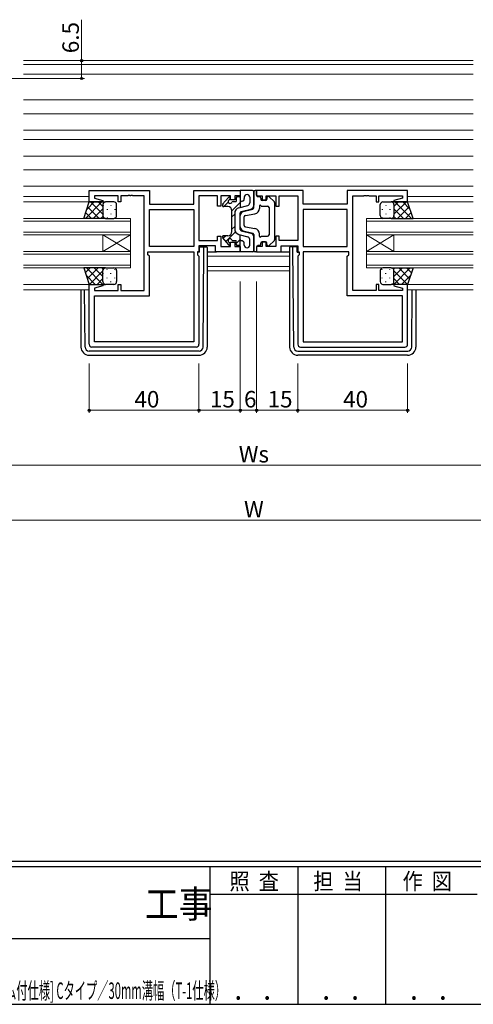
# Model space of a CAD drawing. Extents: x 0 to 1133, y 0 to 806.
# Drawn here: x 671 to 836, y 0 to 358 of the extents above; entities that cross this region are included whole.
import ezdxf
from ezdxf.enums import TextEntityAlignment as Align

# ---------------------------------------------------------------- set-up
doc = ezdxf.new("R2010")
doc.units = 0
doc.layers.add('USER1', color=3, linetype='CONTINUOUS')
doc.layers.add('YKK_ZWAK', color=7, linetype='CONTINUOUS')
for name, color, linetype, lineweight in [('YKK_11', 7, 'CONTINUOUS', 30), ('YKK_12', 2, 'CONTINUOUS', 13), ('YKK_13', 4, 'CONTINUOUS', 30), ('YKK_D', 6, 'CONTINUOUS', 13)]:
    doc.layers.add(name, color=color, linetype=linetype, lineweight=lineweight)
doc.styles.get("Standard").update_dxf_attribs({"font": 'ROMANS.SHX', "bigfont": 'EXTFONT.SHX'})
doc.styles.add('YKK_OSSTYLE1', font='romans.shx', dxfattribs={"width": 0.9, "bigfont": 'EXTFONT.SHX'})

# ---------------------------------------------------------------- blocks, each defined once
blk = doc.blocks.new('A201')
at = {"layer": 'YKK_ZWAK', "color": 254, "linetype": 'Continuous'}
for p, q in [((571, 35), (21, 35)), ((544, 34), (21, 34)), ((389, 34), (389, 9)), ((21, 9), (544, 9))]:
    blk.add_line(p, q, dxfattribs=at)
at = {"layer": 'YKK_ZWAK', "color": 131, "linetype": 'Continuous'}
for p, q in [((405, 34), (405, 9)), ((421, 34), (421, 9)), ((437.7, 29), (389, 29)), ((297, 21), (389, 21))]:
    blk.add_line(p, q, dxfattribs=at)
at = {"layer": 'YKK_ZWAK', "color": 131, "linetype": 'Continuous', "style": 'YKK_OSSTYLE1', "width": 0.9}
for s, height, p in [('照  査', 3, (392.56, 29.87)), ('担  当', 3, (407.82, 29.87)), ('作  図', 3, (424.09, 29.88)), (' ． ．', 3.5, (392.18, 9.75)), (' ． ．', 3.5, (408.18, 9.75)), (' ． ．', 3.5, (424.18, 9.75))]:
    blk.add_text(s, height=height, dxfattribs=at).set_placement(p)
at = {"layer": 'YKK_ZWAK', "color": 254, "linetype": 'Continuous', "style": 'YKK_OSSTYLE1', "width": 0.9}
blk.add_text('工事', height=5, dxfattribs=at).set_placement((377.17, 24.75))

msp = doc.modelspace()

# ---------------------------------------------------------------- linework, layer by layer
at = {"layer": 'YKK_11', "linetype": 'ByBlock', "lineweight": -2, "ltscale": 0.5}
for p, q in [((696.03, 291.94), (696.03, 296.14)), ((696.03, 296.14), (718.03, 296.14)), ((706.53, 294.21), (697.96, 294.21)), ((697.96, 294.21), (697.96, 293.29)), ((706.53, 291.94), (706.53, 294.21)), ((710.07, 294.21), (707.53, 294.21)), ((707.53, 294.21), (707.53, 291.94)), ((710.25, 294.33), (710.07, 294.21)), ((710.8, 294.33), (710.25, 294.33)), ((710.99, 294.21), (710.8, 294.33)), ((711.07, 294.21), (710.99, 294.21)), ((711.25, 294.33), (711.07, 294.21)), ((711.8, 294.33), (711.25, 294.33)), ((711.99, 294.21), (711.8, 294.33)), ((716.03, 294.21), (711.99, 294.21)), ((716.03, 259.67), (716.03, 294.21)), ((718.03, 296.14), (718.03, 291.14)), ((734.1, 291.14), (734.1, 296.14)), ((734.1, 296.14), (751.03, 296.14)), ((742.83, 294.21), (736.03, 294.21)), ((736.03, 294.21), (736.03, 277.87)), ((742.83, 290.44), (742.83, 294.21)), ((747.53, 294.21), (744.03, 294.21)), ((744.03, 294.21), (744.03, 290.44)), ((747.53, 292.64), (747.53, 294.21)), ((751.03, 294.14), (749.03, 294.14)), ((749.03, 294.14), (749.03, 292.64)), ((751.03, 296.14), (751.03, 294.14)), ((773.96, 296.14), (757.03, 296.14)), ((757.03, 296.14), (757.03, 294.14)), ((757.03, 294.14), (759.03, 294.14)), ((759.03, 294.14), (759.03, 292.64)), ((760.53, 292.64), (760.53, 294.21)), ((760.53, 294.21), (764.03, 294.21)), ((764.03, 294.21), (764.03, 290.44)), ((765.23, 290.44), (765.23, 294.21)), ((765.23, 294.21), (772.03, 294.21)), ((772.03, 294.21), (772.03, 277.87)), ((773.96, 291.14), (773.96, 296.14)), ((812.03, 296.14), (790.03, 296.14)), ((790.03, 296.14), (790.03, 291.14)), ((792.03, 259.67), (792.03, 294.21)), ((792.03, 294.21), (796.07, 294.21)), ((796.07, 294.21), (796.25, 294.33)), ((796.25, 294.33), (796.8, 294.33)), ((796.8, 294.33), (796.99, 294.21)), ((796.99, 294.21), (797.07, 294.21)), ((797.07, 294.21), (797.25, 294.33)), ((797.25, 294.33), (797.8, 294.33)), ((797.8, 294.33), (797.99, 294.21)), ((797.99, 294.21), (800.53, 294.21)), ((800.53, 294.21), (800.53, 291.94)), ((801.53, 291.94), (801.53, 294.21)), ((801.53, 294.21), (810.1, 294.21)), ((810.1, 294.21), (810.1, 293.29)), ((812.03, 291.94), (812.03, 296.14)), ((700.99, 291.94), (696.03, 291.94)), ((697.96, 293.29), (701.06, 292.46)), ((701.06, 292.46), (700.99, 291.94)), ((707.53, 291.94), (706.53, 291.94)), ((718.03, 291.14), (734.1, 291.14)), ((744.03, 290.44), (742.83, 290.44)), ((749.03, 292.64), (747.53, 292.64)), ((759.03, 292.64), (760.53, 292.64)), ((764.03, 290.44), (765.23, 290.44)), ((790.03, 291.14), (773.96, 291.14)), ((800.53, 291.94), (801.53, 291.94)), ((810.1, 293.29), (807, 292.46)), ((807, 292.46), (807.07, 291.94)), ((807.07, 291.94), (812.03, 291.94)), ((718.03, 289.21), (734.1, 289.21)), ((718.03, 289.21), (734.1, 289.21)), ((718.03, 275.67), (718.03, 289.21)), ((734.1, 289.21), (734.1, 275.67)), ((790.03, 289.21), (773.96, 289.21)), ((790.03, 289.21), (773.96, 289.21)), ((773.96, 289.21), (773.96, 275.67)), ((790.03, 275.67), (790.03, 289.21)), ((742.83, 277.87), (742.83, 279.44)), ((742.83, 279.44), (744.03, 279.44)), ((744.03, 279.44), (744.03, 275.67)), ((765.23, 279.44), (764.03, 279.44)), ((764.03, 279.44), (764.03, 275.67)), ((765.23, 277.87), (765.23, 279.44)), ((736.03, 277.87), (742.83, 277.87)), ((742.1, 275.94), (736.03, 275.94)), ((736.03, 275.94), (736.03, 273.74)), ((742.1, 273.74), (742.1, 275.94)), ((747.53, 275.67), (747.53, 277.24)), ((747.53, 277.24), (749.03, 277.24)), ((749.03, 277.24), (749.03, 275.74)), ((760.53, 277.24), (759.03, 277.24)), ((759.03, 277.24), (759.03, 275.74)), ((760.53, 275.67), (760.53, 277.24)), ((772.03, 277.87), (765.23, 277.87)), ((765.96, 273.74), (765.96, 275.94)), ((765.96, 275.94), (772.03, 275.94)), ((772.03, 275.94), (772.03, 273.74)), ((717.43, 272.74), (717.43, 273.74)), ((717.43, 273.74), (734.1, 273.74)), ((718.03, 272.14), (717.43, 272.74)), ((734.1, 275.67), (718.03, 275.67)), ((734.1, 273.74), (734.1, 241.07)), ((736.03, 273.74), (735.5, 273.74)), ((735.5, 273.74), (735.5, 272.74)), ((735.5, 272.74), (736.03, 272.21)), ((751.03, 273.74), (742.1, 273.74)), ((744.03, 275.67), (747.53, 275.67)), ((749.03, 275.74), (751.03, 275.74)), ((751.03, 275.74), (751.03, 273.74)), ((759.03, 275.74), (757.03, 275.74)), ((757.03, 275.74), (757.03, 273.74)), ((757.03, 273.74), (765.96, 273.74)), ((764.03, 275.67), (760.53, 275.67)), ((772.03, 273.74), (772.56, 273.74)), ((772.56, 272.74), (772.03, 272.21)), ((772.56, 273.74), (772.56, 272.74)), ((773.96, 275.67), (790.03, 275.67)), ((790.63, 273.74), (773.96, 273.74)), ((773.96, 273.74), (773.96, 241.07)), ((790.03, 272.14), (790.63, 272.74)), ((790.63, 272.74), (790.63, 273.74)), ((718.03, 257.74), (718.03, 272.14)), ((736.03, 272.21), (736.03, 240.14)), ((772.03, 272.21), (772.03, 240.14)), ((790.03, 257.74), (790.03, 272.14)), ((696.03, 240.14), (696.03, 261.94)), ((696.03, 261.94), (700.99, 261.94)), ((700.99, 261.94), (701.06, 261.41)), ((706.53, 259.67), (706.53, 261.94)), ((706.53, 261.94), (707.53, 261.94)), ((707.53, 261.94), (707.53, 259.67)), ((801.53, 261.94), (800.53, 261.94)), ((800.53, 261.94), (800.53, 259.67)), ((801.53, 259.67), (801.53, 261.94)), ((807.07, 261.94), (807, 261.41)), ((812.03, 261.94), (807.07, 261.94)), ((812.03, 240.14), (812.03, 261.94)), ((701.06, 261.41), (697.96, 260.58)), ((697.96, 260.58), (697.96, 259.67)), ((697.96, 259.67), (706.53, 259.67)), ((707.53, 259.67), (716.03, 259.67)), ((800.53, 259.67), (792.03, 259.67)), ((810.1, 259.67), (801.53, 259.67)), ((807, 261.41), (810.1, 260.58)), ((810.1, 260.58), (810.1, 259.67)), ((697.96, 241.07), (697.96, 257.74)), ((697.96, 257.74), (718.03, 257.74)), ((810.1, 257.74), (790.03, 257.74)), ((810.1, 241.07), (810.1, 257.74)), ((734.1, 241.07), (697.96, 241.07)), ((734.1, 241.07), (697.96, 241.07)), ((773.96, 241.07), (810.1, 241.07)), ((773.96, 241.07), (810.1, 241.07)), ((735.03, 239.14), (697.03, 239.14)), ((773.03, 239.14), (811.03, 239.14))]:
    msp.add_line(p, q, dxfattribs=at)
for centre, start, end in [((697.03, 240.14), 180, 270), ((735.03, 240.14), 270, 360), ((773.03, 240.14), 180, 270), ((811.03, 240.14), 270, 360)]:
    msp.add_arc(centre, 1, start, end, dxfattribs=at)
at = {"layer": 'YKK_12', "ltscale": 1.5}
for p, q in [((672.15, 343.34), (835.9, 343.34)), ((672.15, 341.94), (835.9, 341.94)), ((672.15, 338.44), (835.9, 338.44)), ((672.15, 329.04), (835.9, 329.04)), ((672.15, 324.04), (835.9, 324.04)), ((672.15, 318.08), (835.9, 318.08)), ((672.15, 314.59), (835.9, 314.59)), ((672.15, 308.64), (835.9, 308.64)), ((672.15, 303.64), (835.9, 303.64)), ((672.15, 297.64), (835.9, 297.64)), ((696.03, 293.94), (672.15, 293.94)), ((812.03, 293.94), (835.9, 293.94)), ((696.53, 291.94), (672.15, 291.94)), ((811.53, 291.94), (835.9, 291.94)), ((711.03, 285.94), (672.15, 285.94)), ((711.03, 284.94), (672.15, 284.94)), ((711.03, 285.94), (711.03, 279.94)), ((797.03, 279.94), (797.03, 285.94)), ((797.03, 285.94), (835.9, 285.94)), ((797.03, 284.94), (835.9, 284.94)), ((711.03, 280.94), (672.15, 280.94)), ((711.03, 279.94), (672.15, 279.94)), ((701.03, 279.94), (701.03, 273.94)), ((711.03, 279.94), (701.03, 273.94)), ((711.03, 273.94), (701.03, 279.94)), ((711.03, 279.94), (711.03, 273.94)), ((797.03, 280.94), (835.9, 280.94)), ((797.03, 279.94), (797.03, 273.94)), ((797.03, 279.94), (807.03, 273.94)), ((797.03, 273.94), (807.03, 279.94)), ((797.03, 279.94), (835.9, 279.94)), ((807.03, 279.94), (807.03, 273.94)), ((711.03, 273.94), (672.15, 273.94)), ((711.03, 272.94), (672.15, 272.94)), ((711.03, 273.94), (711.03, 267.94)), ((797.03, 267.94), (797.03, 273.94)), ((797.03, 273.94), (835.9, 273.94)), ((797.03, 272.94), (835.9, 272.94)), ((711.03, 268.94), (672.15, 268.94)), ((739.03, 272.24), (769.03, 272.24)), ((797.03, 268.94), (835.9, 268.94)), ((711.03, 267.94), (672.15, 267.94)), ((739.03, 268.47), (769.03, 268.47)), ((739.03, 266.84), (769.03, 266.84)), ((797.03, 267.94), (835.9, 267.94)), ((696.58, 261.94), (672.15, 261.94)), ((811.53, 261.94), (835.9, 261.94)), ((696.03, 259.94), (672.15, 259.94)), ((812.03, 259.94), (835.9, 259.94))]:
    msp.add_line(p, q, dxfattribs=at)
at = {"layer": 'YKK_13', "ltscale": 1.5}
for p, q in [((750.53, 293.84), (750.03, 293.84)), ((755.53, 296.14), (751.03, 296.14)), ((751.03, 296.14), (751.03, 289.89)), ((756.03, 295.64), (756.03, 290.8)), ((756.03, 289.82), (756.03, 295.64)), ((757.03, 296.14), (756.53, 296.14)), ((757.03, 294.34), (757.03, 296.14)), ((758.03, 293.84), (757.53, 293.84)), ((763.37, 292.08), (761.57, 293.8)), ((694.03, 285.94), (696.03, 291.94)), ((696.03, 291.94), (702.03, 291.94)), ((701.03, 290.94), (701.03, 286.94)), ((701.03, 290.94), (701.03, 286.94)), ((705.03, 291.94), (702.03, 291.94)), ((706.03, 286.94), (706.03, 290.94)), ((744.65, 291.06), (746.8, 293.53)), ((746.53, 290.24), (745.03, 290.24)), ((747.33, 293.34), (747.33, 293.13)), ((748.42, 292.04), (749.53, 292.04)), ((749.53, 293.34), (749.53, 292.04)), ((750.52, 289.75), (753.78, 290.6)), ((751.78, 292.15), (751.4, 292.05)), ((752.53, 293.64), (752.53, 293.12)), ((754.53, 293.64), (754.53, 291.57)), ((758.03, 290.44), (758.03, 289.6)), ((758.53, 293.34), (758.53, 292.94)), ((758.63, 290.44), (761.03, 290.44)), ((760.23, 292.44), (759.03, 292.44)), ((760.73, 293.44), (760.73, 292.94)), ((763.53, 291.72), (763.53, 278.15)), ((802.03, 286.94), (802.03, 290.94)), ((803.03, 291.94), (806.03, 291.94)), ((812.03, 291.94), (806.03, 291.94)), ((807.03, 290.94), (807.03, 286.94)), ((807.03, 290.94), (807.03, 286.94)), ((814.03, 285.94), (812.03, 291.94)), ((748.03, 281.14), (748.03, 288.74)), ((749.03, 287.82), (749.03, 282.05)), ((751.03, 281.92), (751.03, 287.95)), ((751.03, 282.9), (751.03, 286.98)), ((751.4, 288.43), (754.9, 289.34)), ((752.15, 288.43), (755.65, 289.34)), ((752.94, 287.01), (756.38, 287.64)), ((761.53, 289.94), (761.53, 279.94)), ((702.03, 285.94), (694.03, 285.94)), ((702.03, 285.94), (705.03, 285.94)), ((752.53, 283.35), (752.53, 286.52)), ((806.03, 285.94), (803.03, 285.94)), ((806.03, 285.94), (814.03, 285.94)), ((746.53, 279.64), (745.03, 279.64)), ((750.52, 280.12), (753.78, 279.27)), ((751.03, 273.74), (751.03, 279.99)), ((751.4, 281.44), (754.9, 280.53)), ((752.15, 281.44), (755.65, 280.53)), ((752.94, 282.86), (756.38, 282.23)), ((756.03, 280.05), (756.03, 274.24)), ((758.03, 279.44), (758.03, 280.27)), ((758.63, 279.44), (761.03, 279.44)), ((744.65, 278.81), (746.8, 276.34)), ((747.33, 276.54), (747.33, 276.74)), ((748.42, 277.84), (749.53, 277.84)), ((749.53, 276.54), (749.53, 277.84)), ((750.53, 276.04), (750.03, 276.04)), ((751.78, 277.72), (751.4, 277.82)), ((752.53, 276.24), (752.53, 276.76)), ((754.53, 276.24), (754.53, 278.3)), ((756.03, 274.24), (756.03, 279.08)), ((758.03, 276.04), (757.53, 276.04)), ((758.53, 276.54), (758.53, 276.94)), ((760.23, 277.44), (759.03, 277.44)), ((760.73, 276.44), (760.73, 276.94)), ((763.37, 277.79), (761.57, 276.07)), ((736.23, 273.64), (735.52, 273.64)), ((736.23, 273.64), (736.23, 275.64)), ((736.23, 275.64), (737.53, 275.64)), ((737.53, 275.64), (737.83, 275.64)), ((737.54, 239.12), (737.82, 274.64)), ((737.82, 274.64), (737.83, 275.64)), ((737.83, 275.64), (738.73, 275.64)), ((739.03, 275.34), (739.03, 274.64)), ((739.03, 274.64), (739.03, 239.14)), ((739.03, 273.74), (742.4, 273.74)), ((755.53, 273.74), (751.03, 273.74)), ((757.03, 273.74), (756.53, 273.74)), ((757.03, 275.54), (757.03, 273.74)), ((765.66, 273.74), (769.03, 273.74)), ((769.03, 275.34), (769.03, 274.64)), ((769.03, 274.64), (769.03, 239.14)), ((770.23, 275.64), (769.33, 275.64)), ((770.23, 274.64), (770.23, 275.64)), ((770.53, 275.64), (770.23, 275.64)), ((770.52, 239.12), (770.23, 274.64)), ((771.83, 275.64), (770.53, 275.64)), ((771.83, 273.64), (771.83, 275.64)), ((771.83, 273.64), (772.53, 273.64)), ((702.03, 267.94), (694.03, 267.94)), ((694.03, 267.94), (696.03, 261.94)), ((701.03, 262.94), (701.03, 266.94)), ((701.03, 262.94), (701.03, 266.94)), ((702.03, 267.94), (705.03, 267.94)), ((706.03, 266.94), (706.03, 262.94)), ((802.03, 266.94), (802.03, 262.94)), ((806.03, 267.94), (803.03, 267.94)), ((806.03, 267.94), (814.03, 267.94)), ((807.03, 262.94), (807.03, 266.94)), ((807.03, 262.94), (807.03, 266.94)), ((814.03, 267.94), (812.03, 261.94)), ((696.03, 261.94), (702.03, 261.94)), ((705.03, 261.94), (702.03, 261.94)), ((803.03, 261.94), (806.03, 261.94)), ((812.03, 261.94), (806.03, 261.94)), ((693.03, 259.94), (693.03, 239.14)), ((694.52, 239.12), (694.35, 259.94)), ((813.54, 239.12), (813.7, 259.94)), ((815.03, 259.94), (815.03, 239.14)), ((736.04, 237.64), (696.02, 237.64)), ((772.02, 237.64), (812.04, 237.64)), ((696.03, 236.14), (736.03, 236.14)), ((812.03, 236.14), (772.03, 236.14))]:
    msp.add_line(p, q, dxfattribs=at)
at = {"layer": 'YKK_13', "linetype": 'Continuous', "ltscale": 1.5}
for p, q in [((700.66, 291.94), (694.66, 285.94)), ((697.83, 291.94), (695.13, 289.23)), ((699.68, 285.94), (695.44, 290.17)), ((701.03, 287.42), (696.51, 291.94)), ((701.03, 290.24), (699.34, 291.94)), ((701.12, 290.69), (701.12, 290.49)), ((703.95, 290.69), (703.95, 290.49)), ((745.03, 290.24), (746.65, 291.86)), ((748.03, 288.75), (751.03, 291.75)), ((804.11, 290.69), (804.11, 290.49)), ((806.94, 290.69), (806.94, 290.49)), ((807.03, 290.24), (808.72, 291.94)), ((807.03, 287.42), (811.55, 291.94)), ((807.4, 291.94), (813.4, 285.94)), ((808.38, 285.94), (812.61, 290.17)), ((810.22, 291.94), (812.93, 289.23)), ((696.85, 285.94), (694.73, 288.05)), ((701.03, 289.48), (697.49, 285.94)), ((701.06, 286.68), (700.32, 285.94)), ((701.12, 287.66), (701.12, 287.46)), ((702.53, 289.27), (702.53, 289.07)), ((703.95, 287.66), (703.95, 287.46)), ((705.36, 289.27), (705.36, 289.07)), ((748.03, 286.5), (749.03, 287.5)), ((802.69, 289.27), (802.69, 289.07)), ((804.11, 287.66), (804.11, 287.46)), ((805.52, 289.27), (805.52, 289.07)), ((806.94, 287.66), (806.94, 287.46)), ((806.99, 286.68), (807.74, 285.94)), ((807.03, 289.48), (810.57, 285.94)), ((811.2, 285.94), (813.32, 288.05)), ((702.53, 286.24), (702.53, 286.04)), ((705.36, 286.24), (705.36, 286.04)), ((748.03, 282.01), (749.03, 283.01)), ((802.69, 286.24), (802.69, 286.04)), ((805.52, 286.24), (805.52, 286.04)), ((744.73, 278.71), (745.65, 279.64)), ((745.78, 277.51), (749.3, 281.04)), ((749.53, 276.77), (751.03, 278.27)), ((750.88, 275.89), (751.03, 276.03)), ((696.45, 267.94), (694.63, 266.12)), ((698.23, 261.94), (694.93, 265.24)), ((701.06, 261.94), (695.06, 267.94)), ((699.28, 267.94), (695.34, 264)), ((701.03, 266.86), (696.11, 261.94)), ((701.03, 264.8), (697.89, 267.94)), ((701.18, 267.47), (700.72, 267.94)), ((701.12, 265.79), (701.12, 265.99)), ((702.53, 267.2), (702.53, 267.4)), ((703.95, 265.79), (703.95, 265.99)), ((705.36, 267.2), (705.36, 267.4)), ((802.69, 267.2), (802.69, 267.4)), ((804.11, 265.79), (804.11, 265.99)), ((805.52, 267.2), (805.52, 267.4)), ((806.87, 267.47), (807.34, 267.94)), ((806.94, 265.79), (806.94, 265.99)), ((807, 261.94), (813, 267.94)), ((807.03, 264.8), (810.17, 267.94)), ((807.03, 266.86), (811.95, 261.94)), ((808.78, 267.94), (812.71, 264)), ((809.82, 261.94), (813.13, 265.24)), ((811.6, 267.94), (813.42, 266.12)), ((701.03, 264.03), (698.94, 261.94)), ((701.12, 262.76), (701.12, 262.96)), ((701.79, 261.96), (701.76, 261.94)), ((702.53, 264.17), (702.53, 264.37)), ((703.95, 262.76), (703.95, 262.96)), ((705.36, 264.17), (705.36, 264.37)), ((802.69, 264.17), (802.69, 264.37)), ((804.11, 262.76), (804.11, 262.96)), ((805.52, 264.17), (805.52, 264.37)), ((806.26, 261.96), (806.29, 261.94)), ((806.94, 262.76), (806.94, 262.96)), ((807.03, 264.03), (809.12, 261.94))]:
    msp.add_line(p, q, dxfattribs=at)
at = {"layer": 'YKK_13', "ltscale": 1.5}
for centre, radius, start, end in [((750.03, 293.34), 0.5, 90, 180), ((750.53, 294.34), 0.5, 270, 0), ((753.53, 293.64), 1, 0, 180), ((755.53, 295.64), 0.5, 0, 90), ((756.53, 295.64), 0.5, 90, 180), ((757.53, 294.34), 0.5, 180, 270), ((758.03, 293.34), 0.5, 0, 90), ((761.23, 293.44), 0.5, 46.3972, 180), ((702.03, 290.94), 1, 90.0001, 180.0001), ((702.03, 290.94), 1, 90.0001, 180.0001), ((705.03, 290.94), 1, 0.0001, 90.0001), ((745.03, 290.74), 0.5, 138.9359, 270), ((746.53, 288.74), 1.5, 0, 90), ((747.33, 292.04), 0.7, 114.6243, 335.3757), ((747.03, 293.34), 0.3, 0, 138.9359), ((746.83, 293.13), 0.5, 294.6243, 0), ((748.42, 291.54), 0.5, 90, 155.3757), ((751.53, 291.57), 0.5, 104.5742, 180), ((751.53, 293.12), 1, 284.5742, 0), ((753.53, 291.57), 1, 284.5742, 0), ((754.53, 290.8), 1.5, 284.5742, 0), ((758.33, 290.44), 0.3, 0, 180), ((759.03, 292.94), 0.5, 180, 270), ((760.23, 292.94), 0.5, 270, 0), ((761.03, 289.94), 0.5, 0, 90), ((763.03, 291.72), 0.5, 0, 46.3972), ((803.03, 290.94), 1, 89.9999, 179.9999), ((806.03, 290.94), 1, 359.9999, 89.9999), ((806.03, 290.94), 1, 359.9999, 89.9999), ((702.03, 286.94), 1, 180.0001, 270.0001), ((702.03, 286.94), 1, 180.0001, 270.0001), ((705.03, 286.94), 1, 270.0001, 0.0001), ((751.03, 287.82), 2, 104.5742, 180), ((751.53, 287.95), 0.5, 104.5742, 180), ((752.53, 286.98), 1.5, 104.5742, 180), ((753.03, 286.52), 0.5, 100.3048, 180), ((755.53, 289.82), 0.5, 284.5742, 0), ((756.03, 289.6), 2, 280.3048, 0), ((803.03, 286.94), 1, 179.9999, 269.9999), ((806.03, 286.94), 1, 269.9999, 359.9999), ((806.03, 286.94), 1, 269.9999, 359.9999), ((753.03, 283.35), 0.5, 180, 259.6952), ((745.03, 279.14), 0.5, 90, 221.0641), ((746.53, 281.14), 1.5, 270, 0), ((751.03, 282.05), 2, 180, 255.4258), ((752.53, 282.9), 1.5, 180, 255.4258), ((751.53, 281.92), 0.5, 180, 255.4258), ((754.53, 279.08), 1.5, 0, 75.4258), ((755.53, 280.05), 0.5, 0, 75.4258), ((756.03, 280.27), 2, 0, 79.6952), ((758.33, 279.44), 0.3, 180, 0), ((761.03, 279.94), 0.5, 270, 0), ((747.33, 277.84), 0.7, 24.6243, 245.3757), ((747.03, 276.54), 0.3, 221.0641, 0), ((746.83, 276.74), 0.5, 0, 65.3757), ((748.42, 278.34), 0.5, 204.6243, 270), ((750.03, 276.54), 0.5, 180, 270), ((750.53, 275.54), 0.5, 0, 90), ((751.53, 278.31), 0.5, 180, 255.4258), ((751.53, 276.76), 1, 0, 75.4258), ((753.53, 276.24), 1, 180, 0), ((753.53, 278.3), 1, 0, 75.4258), ((757.53, 275.54), 0.5, 90, 180), ((758.03, 276.54), 0.5, 270, 0), ((759.03, 276.94), 0.5, 90, 180), ((760.23, 276.94), 0.5, 0, 90), ((761.23, 276.44), 0.5, 180, 313.6028), ((763.03, 278.15), 0.5, 313.6028, 0), ((738.73, 275.34), 0.3, 0, 90), ((755.53, 274.24), 0.5, 270, 0), ((756.53, 274.24), 0.5, 180, 270), ((769.33, 275.34), 0.3, 90, 180), ((702.03, 266.94), 1, 89.9999, 179.9999), ((702.03, 266.94), 1, 89.9999, 179.9999), ((705.03, 266.94), 1, 359.9999, 89.9999), ((803.03, 266.94), 1, 90.0001, 180.0001), ((806.03, 266.94), 1, 0.0001, 90.0001), ((806.03, 266.94), 1, 0.0001, 90.0001), ((702.03, 262.94), 1, 179.9999, 269.9999), ((702.03, 262.94), 1, 179.9999, 269.9999), ((705.03, 262.94), 1, 269.9999, 359.9999), ((803.03, 262.94), 1, 180.0001, 270.0001), ((806.03, 262.94), 1, 270.0001, 0.0001), ((806.03, 262.94), 1, 270.0001, 0.0001), ((696.03, 239.14), 3, 180, 270), ((696.02, 239.14), 1.5, 180.4523, 270), ((736.03, 239.14), 3, 270, 0), ((736.04, 239.14), 1.5, 270, 359.5477), ((772.03, 239.14), 3, 180, 270), ((772.02, 239.14), 1.5, 180.4523, 270), ((812.03, 239.14), 3, 270, 0), ((812.04, 239.14), 1.5, 270, 359.5477)]:
    msp.add_arc(centre, radius, start, end, dxfattribs=at)
at = {"layer": 'YKK_D', "ltscale": 1.5}
for p, q in [((693.28, 343.34), (693.28, 358.24)), ((678, 343.34), (694.28, 343.34)), ((693.28, 336.84), (693.28, 343.34)), ((654.91, 336.84), (694.28, 336.84)), ((751.03, 262.96), (751.03, 215.14)), ((757.03, 262.96), (757.03, 215.14)), ((696.03, 233.14), (696.03, 215.14)), ((736.03, 233.14), (736.03, 215.14)), ((736.03, 233.14), (736.03, 215.14)), ((751.03, 233.14), (751.03, 215.14)), ((757.03, 233.14), (757.03, 215.14)), ((772.03, 233.14), (772.03, 215.14)), ((772.03, 233.14), (772.03, 215.14)), ((812.03, 233.14), (812.03, 215.14)), ((696.03, 216.14), (736.03, 216.14)), ((736.03, 216.14), (751.03, 216.14)), ((751.03, 216.14), (757.03, 216.14)), ((757.03, 216.14), (772.03, 216.14)), ((812.03, 216.14), (772.03, 216.14)), ((651.28, 196.14), (856.78, 196.14)), ((511.03, 176.14), (997.03, 176.14))]:
    msp.add_line(p, q, dxfattribs=at)
at = {"layer": 'YKK_D', "linetype": 'ByBlock', "lineweight": -2}
for centre in [(693.28, 343.34), (693.28, 336.84), (696.03, 216.14), (736.03, 216.14), (736.03, 216.14), (751.03, 216.14), (751.03, 216.14), (757.03, 216.14), (757.03, 216.14), (772.03, 216.14), (772.03, 216.14), (812.03, 216.14)]:
    msp.add_circle(centre, 0.425, dxfattribs=at)

# ---------------------------------------------------------------- block references
at = {"layer": 'YKK_ZWAK', "xscale": 2, "yscale": 2, "zscale": 2}
msp.add_blockref('A201', (-38, -18), dxfattribs=at)

# ---------------------------------------------------------------- texts
at = {"layer": 'USER1', "color": 3, "width": 0.5}
msp.add_text('自立(つらいち)枠 引分け窓[内動タイプ・フラット下枠/緩衝ゴム付仕様] Cタイプ／30mm溝幅（T-1仕様）', height=6, dxfattribs=at).set_placement((649.11, 4.96), align=Align.MIDDLE_CENTER)
at = {"layer": 'YKK_D'}
msp.add_text('6.5', height=6, rotation=90, dxfattribs=at).set_placement((692.28, 346.04))
for s, p in [('40', (712.51, 217.14)), ('15', (740.01, 217.14)), ('6', (752.43, 217.14)), ('15', (761.01, 217.14)), ('40', (788.51, 217.14)), ('Ws', (750.51, 197.14)), ('W', (752.43, 177.14))]:
    msp.add_text(s, height=6, dxfattribs=at).set_placement(p)

doc.saveas('drawing.dxf')
